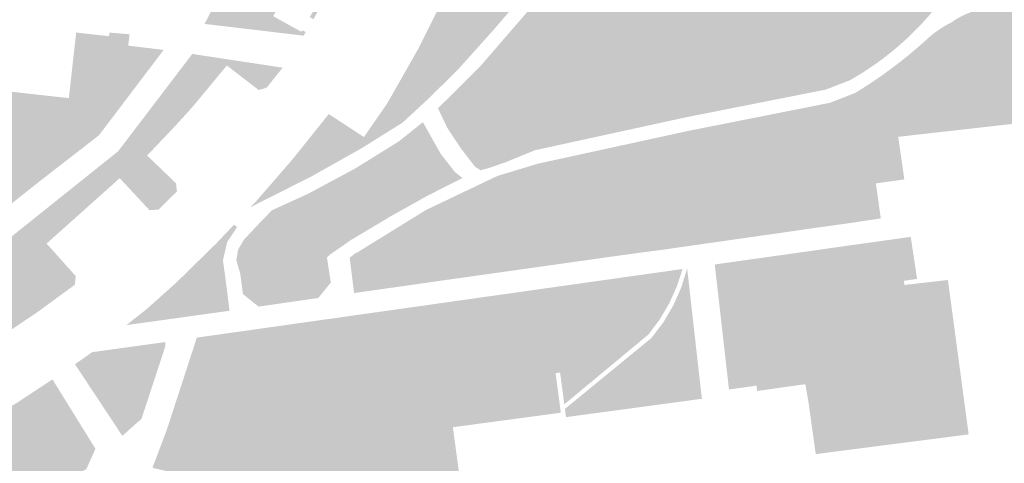
# Model space of a CAD drawing. Units: inches. Extents: x -608662 to -589847, y -1170375 to -1149849.
# Drawn here: x -600965 to -600857, y -1163228 to -1163180 of the extents above; entities that cross this region are included whole.
import ezdxf

# ---------------------------------------------------------------- set-up
doc = ezdxf.new("R2010")
doc.units = ezdxf.units.IN
doc.header["$MEASUREMENT"] = 0

msp = doc.modelspace()

# ---------------------------------------------------------------- hatches: boundary and pattern name
h = msp.add_hatch(color=256)
h.paths.add_polyline_path([(-600918.616, -1163188.781), (-600914.85, -1163186.473), (-600913.868, -1163185.872), (-600904.477, -1163176.067), (-600903.149, -1163174.582), (-600897.54, -1163163.26), (-600895.52, -1163140.33), (-600895.524, -1163137.692), (-600895.56, -1163116.19), (-600896.38, -1163100.51), (-600897.7, -1163094.28), (-600900.27, -1163085.491), (-600900.78, -1163083.76), (-600894.63, -1163082.01), (-600893.15, -1163081.59), (-600893.51, -1163080.5), (-600894.96, -1163080.93), (-600901.09, -1163082.76), (-600905.48, -1163069.16), (-600911.18, -1163051.53), (-600912.74, -1163046.58), (-600904.97, -1163047.89), (-600905.34, -1163048.18), (-600903.29, -1163055.57), (-600898.777, -1163068.442), (-600897.01, -1163073.48), (-600896.85, -1163073.74), (-600896.45, -1163074.4), (-600892.19, -1163073.82), (-600890.68, -1163080.8), (-600890.73, -1163080.81), (-600889.55, -1163085.84), (-600887.448, -1163094.555), (-600886.605, -1163095.982), (-600885.439, -1163097.473), (-600882.846, -1163099.678), (-600880.772, -1163101.493), (-600879.411, -1163103.179), (-600878.024, -1163109.33), (-600883.024, -1163110.132), (-600884.552, -1163103.582), (-600887.968, -1163104.353), (-600887.197, -1163109.039), (-600886.784, -1163109.38), (-600882.634, -1163146.471), (-600884.011, -1163164.333), (-600885.797, -1163170.359), (-600888.806, -1163175.862), (-600895.288, -1163183.676), (-600904.003, -1163191.013), (-600904.98, -1163191.625), (-600908.605, -1163193.895), (-600911.874, -1163195.232), (-600913.668, -1163195.844), (-600913.685, -1163195.849), (-600914.515, -1163196.077), (-600915.133, -1163195.682), (-600916.642, -1163193.728), (-600918.15, -1163191.453), (-600918.256, -1163191.23), (-600918.915, -1163189.849), (-600919.164, -1163189.326), (-600918.616, -1163188.781)], flags=0)
h.paths.add_polyline_path([(-600889.639, -1163104.086), (-600889.407, -1163103.985), (-600889.187, -1163103.858), (-600888.98, -1163103.706), (-600888.788, -1163103.531), (-600888.612, -1163103.333), (-600888.454, -1163103.114), (-600888.315, -1163102.876), (-600888.196, -1163102.62), (-600888.098, -1163102.349), (-600888.021, -1163102.065), (-600887.966, -1163101.769), (-600887.935, -1163101.464), (-600887.925, -1163101.153), (-600887.939, -1163100.837), (-600887.976, -1163100.52), (-600888.035, -1163100.202), (-600888.116, -1163099.888), (-600888.219, -1163099.579), (-600888.342, -1163099.278), (-600888.485, -1163098.986), (-600888.647, -1163098.707), (-600888.826, -1163098.442), (-600889.021, -1163098.194), (-600889.231, -1163097.963), (-600889.453, -1163097.753), (-600889.687, -1163097.564), (-600889.931, -1163097.398), (-600890.182, -1163097.256), (-600890.438, -1163097.14), (-600890.699, -1163097.05), (-600890.961, -1163096.987), (-600891.223, -1163096.951), (-600891.483, -1163096.943), (-600891.739, -1163096.962), (-600891.989, -1163097.009), (-600892.23, -1163097.083), (-600892.462, -1163097.184), (-600892.682, -1163097.311), (-600892.889, -1163097.463), (-600893.081, -1163097.638), (-600893.257, -1163097.836), (-600893.415, -1163098.055), (-600893.554, -1163098.293), (-600893.673, -1163098.549), (-600893.771, -1163098.82), (-600893.848, -1163099.104), (-600893.903, -1163099.4), (-600893.934, -1163099.705), (-600893.944, -1163100.016), (-600893.93, -1163100.332), (-600893.893, -1163100.649), (-600893.834, -1163100.967), (-600893.753, -1163101.281), (-600893.65, -1163101.59), (-600893.527, -1163101.891), (-600893.384, -1163102.183), (-600893.222, -1163102.462), (-600893.043, -1163102.727), (-600892.848, -1163102.975), (-600892.638, -1163103.206), (-600892.416, -1163103.416), (-600892.182, -1163103.605), (-600891.938, -1163103.771), (-600891.687, -1163103.913), (-600891.431, -1163104.029), (-600891.17, -1163104.119), (-600890.908, -1163104.182), (-600890.646, -1163104.218), (-600890.386, -1163104.226), (-600890.13, -1163104.207), (-600889.88, -1163104.16), (-600889.639, -1163104.086)], flags=0)
for points in [[(-600901.299, -1163086.024), (-600900.403, -1163089.421), (-600899.558, -1163092.627), (-600899.185, -1163094.039), (-600898.26, -1163097.85), (-600897.43, -1163103.39), (-600897.104, -1163108.759), (-600897.06, -1163110.639), (-600896.906, -1163117.191), (-600896.857, -1163129.309), (-600896.867, -1163129.584), (-600898.017, -1163129.693), (-600898.017, -1163132.229), (-600896.967, -1163132.397), (-600897.203, -1163139.002), (-600898.365, -1163147.831), (-600899.255, -1163152.059), (-600900.492, -1163156.783), (-600901.836, -1163161.082), (-600902.371, -1163162.792), (-600903.904, -1163167.292), (-600905.586, -1163171.026), (-600909.122, -1163176.145), (-600913.079, -1163180.745), (-600916.912, -1163185.023), (-600920.102, -1163188.188), (-600923.02, -1163190.884), (-600925.702, -1163192.563), (-600927.448, -1163193.656), (-600930.675, -1163195.47), (-600932.894, -1163196.717), (-600937.869, -1163199.231), (-600939.486, -1163200.047), (-600939.587, -1163200.098), (-600938.9, -1163199.37), (-600934.94, -1163194.8), (-600931.06, -1163189.95), (-600930.94, -1163190.03), (-600927.23, -1163192.46), (-600924.7, -1163188.8), (-600921.35, -1163182.91), (-600918.31, -1163176.86), (-600915.62, -1163170.8), (-600913.06, -1163164.15), (-600912.28, -1163161.91), (-600910.88, -1163157.61), (-600908.81, -1163150.66), (-600906.95, -1163143.7), (-600906.35, -1163141.29), (-600906.12, -1163140.44), (-600905.58, -1163137.79), (-600905.42, -1163136.95), (-600905.02, -1163132.62), (-600904.63, -1163126.96), (-600904.44, -1163121.21), (-600904.46, -1163116.95), (-600904.89, -1163106.94), (-600905.31, -1163102.23), (-600905.93, -1163096.98), (-600907.89, -1163087.66), (-600907.54, -1163087.37), (-600901.79, -1163084.34), (-600901.3, -1163086.02), (-600901.299, -1163086.024)], [(-600908.605, -1163193.895), (-600904.98, -1163191.625), (-600904.003, -1163191.013), (-600895.288, -1163183.676), (-600888.806, -1163175.862), (-600885.797, -1163170.359), (-600884.011, -1163164.333), (-600882.634, -1163146.471), (-600886.784, -1163109.38), (-600885.323, -1163110.583), (-600883.009, -1163110.197), (-600883.024, -1163110.132), (-600878.024, -1163109.33), (-600877.467, -1163111.803), (-600875.069, -1163120.815), (-600870.986, -1163137.673), (-600870.438, -1163140.654), (-600869.17, -1163142.02), (-600870.008, -1163137.465), (-600874.1, -1163120.569), (-600876.496, -1163111.564), (-600878.487, -1163102.732), (-600880.048, -1163100.797), (-600882.193, -1163098.921), (-600884.714, -1163096.777), (-600885.777, -1163095.417), (-600886.509, -1163094.179), (-600888.34, -1163085.57), (-600884.985, -1163089.887), (-600884.934, -1163089.961), (-600878.439, -1163099.418), (-600876.041, -1163103.438), (-600874.841, -1163107.294), (-600873.647, -1163111.131), (-600872.671, -1163114.266), (-600872.145, -1163116.783), (-600868.598, -1163133.734), (-600869.042, -1163134.821), (-600868.588, -1163136.377), (-600868.199, -1163137.738), (-600867.681, -1163138.257), (-600865.607, -1163148.631), (-600862.846, -1163157.468), (-600862.411, -1163159.301), (-600861.573, -1163160.358), (-600860.33, -1163161.476), (-600858.933, -1163161.818), (-600857.732, -1163161.571), (-600857.738, -1163161.661), (-600857.746, -1163161.786), (-600857.755, -1163161.912), (-600857.775, -1163162.162), (-600857.786, -1163162.287), (-600857.798, -1163162.413), (-600857.81, -1163162.538), (-600857.836, -1163162.788), (-600857.85, -1163162.912), (-600857.88, -1163163.162), (-600857.896, -1163163.287), (-600857.913, -1163163.411), (-600857.93, -1163163.536), (-600857.948, -1163163.66), (-600857.986, -1163163.908), (-600858.026, -1163164.156), (-600858.047, -1163164.28), (-600858.091, -1163164.528), (-600858.114, -1163164.651), (-600858.138, -1163164.775), (-600858.162, -1163164.898), (-600858.187, -1163165.021), (-600858.265, -1163165.39), (-600858.293, -1163165.512), (-600858.321, -1163165.635), (-600858.349, -1163165.757), (-600858.379, -1163165.879), (-600858.408, -1163166.002), (-600858.439, -1163166.123), (-600858.47, -1163166.245), (-600858.502, -1163166.367), (-600858.534, -1163166.488), (-600858.567, -1163166.609), (-600858.601, -1163166.731), (-600858.635, -1163166.851), (-600858.705, -1163167.093), (-600858.741, -1163167.213), (-600858.815, -1163167.453), (-600858.891, -1163167.693), (-600858.93, -1163167.812), (-600859.01, -1163168.05), (-600859.051, -1163168.169), (-600859.093, -1163168.288), (-600859.177, -1163168.524), (-600859.309, -1163168.878), (-600859.354, -1163168.995), (-600859.446, -1163169.229), (-600859.493, -1163169.345), (-600859.541, -1163169.462), (-600859.589, -1163169.578), (-600859.637, -1163169.693), (-600859.687, -1163169.809), (-600859.787, -1163170.039), (-600859.838, -1163170.154), (-600859.89, -1163170.269), (-600859.942, -1163170.383), (-600860.048, -1163170.611), (-600860.102, -1163170.724), (-600860.156, -1163170.838), (-600860.211, -1163170.951), (-600860.267, -1163171.063), (-600860.323, -1163171.176), (-600860.38, -1163171.288), (-600860.438, -1163171.399), (-600860.495, -1163171.511), (-600860.613, -1163171.733), (-600860.673, -1163171.844), (-600860.733, -1163171.954), (-600860.855, -1163172.174), (-600860.979, -1163172.392), (-600861.042, -1163172.501), (-600861.17, -1163172.717), (-600861.235, -1163172.825), (-600861.365, -1163173.039), (-600861.499, -1163173.253), (-600861.566, -1163173.359), (-600861.634, -1163173.464), (-600861.702, -1163173.57), (-600861.771, -1163173.675), (-600861.776, -1163173.682), (-600861.847, -1163173.808), (-600861.918, -1163173.935), (-600861.991, -1163174.061), (-600862.063, -1163174.186), (-600862.136, -1163174.311), (-600862.284, -1163174.561), (-600862.359, -1163174.685), (-600862.435, -1163174.809), (-600862.51, -1163174.932), (-600862.587, -1163175.056), (-600862.664, -1163175.179), (-600862.741, -1163175.301), (-600862.82, -1163175.423), (-600862.898, -1163175.545), (-600862.977, -1163175.667), (-600863.137, -1163175.909), (-600863.299, -1163176.149), (-600863.381, -1163176.269), (-600863.463, -1163176.388), (-600863.546, -1163176.507), (-600863.63, -1163176.626), (-600863.798, -1163176.862), (-600863.883, -1163176.98), (-600864.055, -1163177.214), (-600864.141, -1163177.33), (-600864.228, -1163177.446), (-600864.316, -1163177.562), (-600864.492, -1163177.792), (-600864.581, -1163177.906), (-600864.761, -1163178.134), (-600864.851, -1163178.247), (-600864.943, -1163178.36), (-600865.034, -1163178.472), (-600865.126, -1163178.585), (-600865.405, -1163178.918), (-600865.499, -1163179.029), (-600865.594, -1163179.139), (-600865.784, -1163179.357), (-600865.88, -1163179.466), (-600866.171, -1163179.79), (-600866.269, -1163179.897), (-600866.367, -1163180.003), (-600866.466, -1163180.11), (-600866.565, -1163180.215), (-600866.665, -1163180.321), (-600866.765, -1163180.425), (-600866.866, -1163180.53), (-600866.967, -1163180.634), (-600867.273, -1163180.943), (-600867.479, -1163181.147), (-600867.583, -1163181.248), (-600867.688, -1163181.349), (-600867.792, -1163181.449), (-600867.897, -1163181.549), (-600868.109, -1163181.747), (-600868.216, -1163181.846), (-600868.322, -1163181.944), (-600868.646, -1163182.235), (-600868.754, -1163182.331), (-600868.863, -1163182.427), (-600868.973, -1163182.522), (-600869.193, -1163182.71), (-600869.304, -1163182.804), (-600869.415, -1163182.897), (-600869.527, -1163182.99), (-600869.751, -1163183.174), (-600869.977, -1163183.356), (-600870.09, -1163183.446), (-600870.204, -1163183.536), (-600870.319, -1163183.625), (-600870.433, -1163183.714), (-600870.549, -1163183.802), (-600870.664, -1163183.889), (-600870.78, -1163183.977), (-600870.896, -1163184.063), (-600871.13, -1163184.235), (-600871.247, -1163184.32), (-600871.365, -1163184.405), (-600871.483, -1163184.489), (-600871.84, -1163184.738), (-600871.96, -1163184.82), (-600872.2, -1163184.982), (-600872.563, -1163185.222), (-600872.685, -1163185.3), (-600872.807, -1163185.379), (-600872.93, -1163185.456), (-600873.052, -1163185.533), (-600873.176, -1163185.61), (-600873.299, -1163185.686), (-600873.423, -1163185.762), (-600873.547, -1163185.836), (-600873.672, -1163185.911), (-600873.796, -1163185.985), (-600873.921, -1163186.058), (-600874.047, -1163186.131), (-600874.271, -1163186.259), (-600874.293, -1163186.267), (-600876.895, -1163187.282), (-600892.267, -1163190.33), (-600908.605, -1163193.895)], [(-600918.616, -1163188.781), (-600916.52, -1163186.697), (-600914.54, -1163184.727), (-600909.174, -1163178.52), (-600905.267, -1163173.401), (-600903.387, -1163169.964), (-600901.187, -1163164.336), (-600901.038, -1163163.955), (-600899.727, -1163159.157), (-600898.219, -1163154.112), (-600897.186, -1163148.946), (-600896.686, -1163146.446), (-600896.018, -1163142.02), (-600895.532, -1163137.757), (-600895.524, -1163137.692), (-600895.52, -1163140.33), (-600897.54, -1163163.26), (-600903.149, -1163174.582), (-600904.477, -1163176.067), (-600913.868, -1163185.872), (-600914.85, -1163186.473), (-600918.616, -1163188.781)], [(-600877.38, -1163198.34), (-600878.61, -1163198.52), (-600895.08, -1163200.84), (-600895.341, -1163198.864), (-600895.341, -1163197.622), (-600894.977, -1163196.804), (-600894.16, -1163196.198), (-600893.04, -1163195.805), (-600889.951, -1163195.411), (-600886.197, -1163194.684), (-600884.593, -1163194.351), (-600885.259, -1163193.775), (-600887.772, -1163193.411), (-600890.799, -1163193.442), (-600894.008, -1163193.866), (-600897.006, -1163195.138), (-600898.035, -1163196.168), (-600898.308, -1163198.046), (-600897.78, -1163201.22), (-600919.87, -1163204.34), (-600919.424, -1163203.798), (-600918.335, -1163202.677), (-600917.09, -1163201.774), (-600914.133, -1163200.746), (-600913.043, -1163200.31), (-600913.386, -1163199.999), (-600913.977, -1163199.656), (-600914.88, -1163199.563), (-600916.747, -1163199.905), (-600919.238, -1163200.715), (-600921.479, -1163202.116), (-600922.226, -1163203.082), (-600922.61, -1163204.73), (-600928.785, -1163205.605), (-600928.116, -1163205.079), (-600928.008, -1163205.059), (-600920.498, -1163200.417), (-600912.68, -1163196.69), (-600908.285, -1163195.361), (-600891.961, -1163191.799), (-600876.473, -1163188.728), (-600873.726, -1163187.657), (-600873.573, -1163187.564), (-600873.462, -1163187.496), (-600873.42, -1163187.47), (-600873.268, -1163187.376), (-600872.964, -1163187.186), (-600872.812, -1163187.09), (-600872.51, -1163186.896), (-600872.36, -1163186.799), (-600872.21, -1163186.701), (-600872.06, -1163186.602), (-600871.911, -1163186.503), (-600871.613, -1163186.303), (-600871.317, -1163186.101), (-600871.17, -1163185.999), (-600871.022, -1163185.897), (-600870.876, -1163185.794), (-600870.729, -1163185.691), (-600870.437, -1163185.483), (-600870.292, -1163185.378), (-600870.147, -1163185.272), (-600870.003, -1163185.166), (-600869.858, -1163185.06), (-600869.715, -1163184.953), (-600869.571, -1163184.845), (-600869.285, -1163184.629), (-600869.143, -1163184.52), (-600869.001, -1163184.41), (-600868.719, -1163184.19), (-600868.578, -1163184.079), (-600868.158, -1163183.743), (-600868.019, -1163183.63), (-600867.88, -1163183.516), (-600867.604, -1163183.288), (-600867.467, -1163183.173), (-600867.193, -1163182.941), (-600867.057, -1163182.825), (-600866.921, -1163182.708), (-600866.785, -1163182.59), (-600866.651, -1163182.472), (-600866.516, -1163182.354), (-600866.248, -1163182.116), (-600866.115, -1163181.996), (-600865.982, -1163181.875), (-600865.85, -1163181.755), (-600865.718, -1163181.633), (-600865.649, -1163181.57), (-600865.581, -1163181.513), (-600865.512, -1163181.456), (-600865.374, -1163181.344), (-600865.234, -1163181.234), (-600865.164, -1163181.18), (-600865.093, -1163181.126), (-600865.021, -1163181.073), (-600864.95, -1163181.02), (-600864.878, -1163180.968), (-600864.805, -1163180.916), (-600864.659, -1163180.814), (-600864.586, -1163180.764), (-600864.512, -1163180.714), (-600864.438, -1163180.665), (-600864.213, -1163180.521), (-600864.137, -1163180.475), (-600864.061, -1163180.428), (-600863.985, -1163180.382), (-600863.831, -1163180.292), (-600863.754, -1163180.248), (-600863.676, -1163180.205), (-600863.599, -1163180.162), (-600863.52, -1163180.119), (-600863.442, -1163180.077), (-600863.284, -1163179.995), (-600863.206, -1163179.955), (-600863.152, -1163179.918), (-600863.092, -1163179.875), (-600863.03, -1163179.833), (-600862.969, -1163179.792), (-600862.845, -1163179.71), (-600862.782, -1163179.67), (-600862.656, -1163179.592), (-600862.528, -1163179.516), (-600862.4, -1163179.442), (-600862.335, -1163179.406), (-600862.27, -1163179.371), (-600862.138, -1163179.301), (-600862.072, -1163179.268), (-600862.006, -1163179.234), (-600861.805, -1163179.138), (-600861.738, -1163179.107), (-600861.602, -1163179.047), (-600861.534, -1163179.018), (-600861.465, -1163178.989), (-600861.396, -1163178.961), (-600861.258, -1163178.907), (-600861.189, -1163178.881), (-600861.119, -1163178.855), (-600861.049, -1163178.83), (-600860.909, -1163178.782), (-600860.767, -1163178.736), (-600860.697, -1163178.714), (-600860.625, -1163178.693), (-600860.554, -1163178.672), (-600860.483, -1163178.652), (-600860.339, -1163178.614), (-600860.195, -1163178.578), (-600860.051, -1163178.544), (-600859.905, -1163178.514), (-600859.833, -1163178.499), (-600859.76, -1163178.485), (-600859.614, -1163178.459), (-600859.54, -1163178.447), (-600859.467, -1163178.436), (-600859.393, -1163178.425), (-600859.32, -1163178.415), (-600859.246, -1163178.406), (-600859.173, -1163178.397), (-600859.099, -1163178.388), (-600858.951, -1163178.374), (-600858.803, -1163178.362), (-600858.729, -1163178.357), (-600858.581, -1163178.349), (-600858.507, -1163178.346), (-600858.432, -1163178.343), (-600858.427, -1163178.343), (-600858.358, -1163178.342), (-600858.284, -1163178.34), (-600858.136, -1163178.34), (-600858.061, -1163178.341), (-600857.987, -1163178.342), (-600857.913, -1163178.344), (-600857.765, -1163178.35), (-600857.691, -1163178.354), (-600857.616, -1163178.359), (-600857.542, -1163178.364), (-600857.394, -1163178.376), (-600857.321, -1163178.383), (-600857.173, -1163178.399), (-600857.099, -1163178.409), (-600857.026, -1163178.418), (-600856.952, -1163178.429), (-600856.879, -1163178.439), (-600856.805, -1163178.451), (-600856.732, -1163178.463), (-600856.659, -1163178.476), (-600856.44, -1163178.518), (-600856.368, -1163178.534), (-600856.295, -1163178.55), (-600856.223, -1163178.566), (-600856.151, -1163178.584), (-600856.079, -1163178.601), (-600855.935, -1163178.639), (-600855.864, -1163178.659), (-600855.792, -1163178.679), (-600855.65, -1163178.721), (-600855.579, -1163178.744), (-600855.508, -1163178.766), (-600855.298, -1163178.838), (-600855.228, -1163178.864), (-600855.158, -1163178.889), (-600854.951, -1163178.97), (-600854.882, -1163178.998), (-600854.814, -1163179.027), (-600854.61, -1163179.117), (-600854.543, -1163179.148), (-600854.475, -1163179.18), (-600854.409, -1163179.212), (-600854.342, -1163179.245), (-600854.276, -1163179.278), (-600854.21, -1163179.312), (-600854.144, -1163179.347), (-600854.079, -1163179.382), (-600853.949, -1163179.454), (-600853.884, -1163179.491), (-600853.82, -1163179.528), (-600853.756, -1163179.566), (-600853.567, -1163179.683), (-600853.504, -1163179.723), (-600853.442, -1163179.764), (-600853.381, -1163179.805), (-600853.319, -1163179.847), (-600853.258, -1163179.889), (-600853.197, -1163179.932), (-600853.137, -1163179.975), (-600853.077, -1163180.019), (-600853.018, -1163180.063), (-600852.958, -1163180.108), (-600852.9, -1163180.153), (-600852.841, -1163180.199), (-600852.783, -1163180.245), (-600852.726, -1163180.292), (-600852.668, -1163180.339), (-600852.612, -1163180.387), (-600852.555, -1163180.435), (-600852.499, -1163180.484), (-600852.444, -1163180.533), (-600852.334, -1163180.633), (-600852.226, -1163180.735), (-600852.173, -1163180.787), (-600852.144, -1163180.814), (-600852.27, -1163190.541), (-600857.23, -1163191.1), (-600869.02, -1163192.43), (-600868.36, -1163197.07), (-600871.46, -1163197.51), (-600873.21, -1163197.75), (-600874.18, -1163197.89), (-600877.38, -1163198.34)], [(-600964.378, -1163187.661), (-600964.696, -1163188.082), (-600964.417, -1163188.817), (-600961.446, -1163189.341), (-600959, -1163189.446), (-600958.86, -1163188.817), (-600959.372, -1163188.15), (-600958.97, -1163184.558), (-600957.742, -1163184.936), (-600956.379, -1163184.516), (-600955.4, -1163183.712), (-600954.841, -1163182.733), (-600955, -1163181.47), (-600954.96, -1163181.07), (-600952.76, -1163181.26), (-600952.91, -1163182.5), (-600950.89, -1163182.74), (-600949.68, -1163182.89), (-600949.052, -1163182.97), (-600956.099, -1163192.266), (-600962.634, -1163197.336), (-600973.51, -1163205.97), (-600975.97, -1163181.43), (-600970.9, -1163182), (-600969.91, -1163182.11), (-600970.41, -1163186.55), (-600970.43, -1163186.69), (-600970.46, -1163186.98), (-600964.378, -1163187.661)], [(-600955, -1163181.47), (-600954.841, -1163182.733), (-600955.4, -1163183.712), (-600956.379, -1163184.516), (-600957.742, -1163184.936), (-600958.97, -1163184.558), (-600958.58, -1163181.07), (-600955, -1163181.47)], [(-600944.77, -1163183.58), (-600953.33, -1163194.51), (-600963.39, -1163204.04), (-600958.63, -1163207.6), (-600958.71, -1163208.4), (-600958.73, -1163208.55), (-600962.73, -1163211.48), (-600966.84, -1163214.25), (-600970.98, -1163216.82), (-600975.59, -1163212.16), (-600975.47, -1163211.18), (-600954.02, -1163194.02), (-600945.93, -1163183.4), (-600944.77, -1163183.58)], [(-600958.63, -1163207.6), (-600963.39, -1163204.04), (-600953.33, -1163194.51), (-600944.77, -1163183.58), (-600942.16, -1163184.66), (-600942.62, -1163185.21), (-600945.77, -1163189.01), (-600946.37, -1163189.69), (-600947.78, -1163191.24), (-600950.85, -1163194.47), (-600953.84, -1163196.93), (-600954.52, -1163197.55), (-600961.8, -1163204.06), (-600958.63, -1163207.6)], [(-600942.16, -1163184.66), (-600944.77, -1163183.58), (-600936.08, -1163184.9), (-600936.68, -1163185.63), (-600937.65, -1163186.86), (-600937.75, -1163187), (-600938, -1163187.14), (-600938.7, -1163187.33), (-600942.16, -1163184.66)], [(-600959.372, -1163188.15), (-600958.86, -1163188.817), (-600959, -1163189.446), (-600961.446, -1163189.341), (-600964.417, -1163188.817), (-600964.696, -1163188.082), (-600964.378, -1163187.661), (-600959.38, -1163188.22), (-600959.372, -1163188.15)], [(-600920.809, -1163190.834), (-600918.843, -1163194.322), (-600917.31, -1163196.275), (-600916.494, -1163196.918), (-600920.401, -1163198.897), (-600921.848, -1163199.71), (-600924.407, -1163201.147), (-600928.635, -1163203.669), (-600931.007, -1163205.313), (-600931.258, -1163205.59), (-600931.2, -1163205.947), (-600932.7, -1163206.16), (-600940.705, -1163207.323), (-600941.062, -1163206.124), (-600941.132, -1163205.89), (-600940.943, -1163204.727), (-600940.298, -1163203.634), (-600938.866, -1163202.104), (-600937.256, -1163200.434), (-600937.113, -1163200.369), (-600934.677, -1163199.262), (-600936.176, -1163200.563), (-600936.561, -1163201.122), (-600936.806, -1163201.542), (-600936.98, -1163202.136), (-600936.211, -1163202.521), (-600935.093, -1163201.996), (-600927.649, -1163197.521), (-600919.751, -1163194.024), (-600921.366, -1163191.279), (-600920.809, -1163190.834)], [(-600921.366, -1163191.279), (-600919.751, -1163194.024), (-600927.649, -1163197.521), (-600935.093, -1163201.996), (-600936.211, -1163202.521), (-600936.98, -1163202.136), (-600936.806, -1163201.542), (-600936.561, -1163201.122), (-600936.176, -1163200.563), (-600934.677, -1163199.262), (-600933.321, -1163198.645), (-600928.153, -1163195.863), (-600923.44, -1163192.936), (-600921.366, -1163191.279)], [(-600897.78, -1163201.22), (-600898.308, -1163198.046), (-600898.035, -1163196.168), (-600897.006, -1163195.138), (-600894.008, -1163193.866), (-600890.799, -1163193.442), (-600887.772, -1163193.411), (-600885.259, -1163193.775), (-600884.593, -1163194.351), (-600886.197, -1163194.684), (-600889.951, -1163195.411), (-600893.04, -1163195.805), (-600894.16, -1163196.198), (-600894.977, -1163196.804), (-600895.341, -1163197.622), (-600895.341, -1163198.864), (-600895.08, -1163200.84), (-600897.78, -1163201.22)], [(-600953.84, -1163196.93), (-600950.85, -1163194.47), (-600947.7, -1163197.5), (-600947.62, -1163198.25), (-600947.61, -1163198.39), (-600949.62, -1163200.36), (-600949.78, -1163200.37), (-600950.59, -1163200.43), (-600953.84, -1163196.93)], [(-600873.638, -1163201.73), (-600873.84, -1163201.76), (-600876.171, -1163202.093), (-600876.837, -1163202.183), (-600877.38, -1163198.34), (-600874.18, -1163197.89), (-600873.638, -1163201.73)], [(-600873.638, -1163201.73), (-600874.18, -1163197.89), (-600873.21, -1163197.75), (-600871.46, -1163197.51), (-600870.922, -1163201.322), (-600871.04, -1163201.34), (-600873.638, -1163201.73)], [(-600895.08, -1163200.84), (-600878.61, -1163198.52), (-600878.068, -1163202.356), (-600885.672, -1163203.446), (-600894.533, -1163204.712), (-600895.08, -1163200.84)], [(-600878.61, -1163198.52), (-600877.38, -1163198.34), (-600876.837, -1163202.183), (-600877.47, -1163202.27), (-600878.068, -1163202.356), (-600878.61, -1163198.52)], [(-600919.87, -1163204.34), (-600922.61, -1163204.73), (-600922.226, -1163203.082), (-600921.479, -1163202.116), (-600919.238, -1163200.715), (-600916.747, -1163199.905), (-600914.88, -1163199.563), (-600913.977, -1163199.656), (-600913.386, -1163199.999), (-600913.043, -1163200.31), (-600914.133, -1163200.746), (-600917.09, -1163201.774), (-600918.335, -1163202.677), (-600919.424, -1163203.798), (-600919.87, -1163204.34)], [(-600897.236, -1163205.069), (-600897.78, -1163201.22), (-600895.08, -1163200.84), (-600894.533, -1163204.712), (-600894.66, -1163204.73), (-600897.236, -1163205.069)], [(-600942.357, -1163207.563), (-600947.7, -1163208.34), (-600943.27, -1163204), (-600941.382, -1163202), (-600941.326, -1163202.046), (-600941.053, -1163202.273), (-600942.136, -1163203.912), (-600942.593, -1163205.89), (-600942.492, -1163206.602), (-600942.357, -1163207.563)], [(-600897.236, -1163205.069), (-600897.408, -1163205.092), (-600900, -1163205.449), (-600907.801, -1163206.551), (-600919.328, -1163208.174), (-600919.87, -1163204.34), (-600897.78, -1163201.22), (-600897.236, -1163205.069)], [(-600919.328, -1163208.174), (-600919.44, -1163208.19), (-600921.367, -1163208.466), (-600921.619, -1163208.502), (-600921.864, -1163208.539), (-600922.068, -1163208.568), (-600922.61, -1163204.73), (-600919.87, -1163204.34), (-600919.328, -1163208.174)], [(-600867.425, -1163204.888), (-600869.653, -1163207.544), (-600870.591, -1163210.718), (-600871.045, -1163212.93), (-600870.621, -1163214.838), (-600869.652, -1163216.111), (-600869.016, -1163218.746), (-600870.006, -1163225.967), (-600871.296, -1163226.133), (-600878.01, -1163227), (-600878.78, -1163221.5), (-600879.14, -1163219.38), (-600876.797, -1163218.333), (-600875.919, -1163217.848), (-600875.616, -1163217.303), (-600875.556, -1163216.728), (-600875.616, -1163215.788), (-600876.191, -1163212.305), (-600877.73, -1163204.75), (-600876.5, -1163204.57), (-600873.3, -1163204.12), (-600870.58, -1163203.74), (-600867.66, -1163203.33), (-600867.425, -1163204.888)], [(-600922.068, -1163208.568), (-600922.22, -1163208.59), (-600928.3, -1163209.45), (-600928.785, -1163205.605), (-600922.61, -1163204.73), (-600922.068, -1163208.568)], [(-600861.723, -1163222.072), (-600863.719, -1163222.656), (-600864.748, -1163223.989), (-600864.983, -1163225.319), (-600870.006, -1163225.967), (-600869.016, -1163218.746), (-600869.652, -1163216.111), (-600870.621, -1163214.838), (-600871.045, -1163212.93), (-600870.591, -1163210.718), (-600869.653, -1163207.544), (-600867.425, -1163204.888), (-600866.97, -1163207.91), (-600868.4, -1163208.12), (-600868.35, -1163208.57), (-600863.61, -1163208.03), (-600861.723, -1163222.072)], [(-600931.2, -1163205.947), (-600930.84, -1163208.31), (-600932.2, -1163209.99), (-600938.7, -1163210.93), (-600940.41, -1163209.57), (-600940.705, -1163207.323), (-600932.7, -1163206.16), (-600931.2, -1163205.947)], [(-600947.7, -1163208.34), (-600942.357, -1163207.563), (-600941.87, -1163211.38), (-600952.57, -1163212.87), (-600953.108, -1163212.945), (-600950.89, -1163211.19), (-600947.7, -1163208.34)], [(-600906.68, -1163218.53), (-600906.966, -1163215.943), (-600906.966, -1163214.587), (-600905.929, -1163212.309), (-600903.249, -1163208.965), (-600903, -1163208.312), (-600896.9, -1163207.45), (-600896.995, -1163209.974), (-600897.802, -1163212.079), (-600899.618, -1163214.213), (-600901.779, -1163216.144), (-600904.2, -1163217.875), (-600905.806, -1163218.516), (-600905.86, -1163218.11), (-600906.35, -1163218.18), (-600906.303, -1163218.538), (-600906.68, -1163218.53)], [(-600894.2, -1163207.07), (-600893.842, -1163210.292), (-600893.98, -1163210.6), (-600895.01, -1163212.34), (-600896.23, -1163213.96), (-600905.4, -1163221.58), (-600905.57, -1163220.28), (-600905.806, -1163218.516), (-600904.2, -1163217.875), (-600901.779, -1163216.144), (-600899.618, -1163214.213), (-600897.802, -1163212.079), (-600896.995, -1163209.974), (-600896.9, -1163207.45), (-600894.2, -1163207.07)], [(-600901.18, -1163222.426), (-600898.033, -1163219.605), (-600894.546, -1163215.712), (-600893.48, -1163213.549), (-600893.745, -1163211.164), (-600893.52, -1163210.78), (-600892.65, -1163208.82), (-600892.02, -1163206.76), (-600890.48, -1163220.39), (-600890.4, -1163220.97), (-600901.18, -1163222.426)], [(-600893.842, -1163210.292), (-600894.2, -1163207.07), (-600892.52, -1163206.83), (-600893.15, -1163208.75), (-600893.842, -1163210.292)], [(-600903, -1163208.312), (-600903.249, -1163208.965), (-600905.929, -1163212.309), (-600906.966, -1163214.587), (-600906.966, -1163215.943), (-600906.68, -1163218.53), (-600910.425, -1163218.445), (-600910.223, -1163216.462), (-600910.741, -1163214.876), (-600911.375, -1163213.867), (-600913.393, -1163212.713), (-600915.583, -1163211.156), (-600917.112, -1163210.305), (-600903, -1163208.312)], [(-600883.778, -1163210.322), (-600883.619, -1163210.263), (-600883.46, -1163210.207), (-600883.3, -1163210.154), (-600883.14, -1163210.104), (-600882.98, -1163210.056), (-600882.821, -1163210.011), (-600882.663, -1163209.969), (-600882.507, -1163209.93), (-600882.352, -1163209.894), (-600882.2, -1163209.862), (-600882.049, -1163209.832), (-600881.902, -1163209.807), (-600881.758, -1163209.784), (-600881.617, -1163209.765), (-600881.48, -1163209.75), (-600881.346, -1163209.738), (-600881.218, -1163209.73), (-600881.093, -1163209.725), (-600880.974, -1163209.724), (-600880.86, -1163209.726), (-600880.751, -1163209.732), (-600880.647, -1163209.742), (-600880.55, -1163209.755), (-600880.459, -1163209.772), (-600880.373, -1163209.793), (-600880.295, -1163209.816), (-600880.223, -1163209.843), (-600880.157, -1163209.874), (-600880.099, -1163209.908), (-600880.048, -1163209.945), (-600880.004, -1163209.985), (-600879.967, -1163210.028), (-600879.937, -1163210.074), (-600879.915, -1163210.123), (-600879.9, -1163210.175), (-600879.893, -1163210.229), (-600879.893, -1163210.286), (-600879.901, -1163210.345), (-600879.916, -1163210.406), (-600879.939, -1163210.47), (-600879.969, -1163210.535), (-600880.007, -1163210.602), (-600880.052, -1163210.671), (-600880.103, -1163210.742), (-600880.162, -1163210.814), (-600880.228, -1163210.887), (-600880.301, -1163210.961), (-600880.38, -1163211.036), (-600880.466, -1163211.112), (-600880.557, -1163211.188), (-600880.655, -1163211.265), (-600880.759, -1163211.342), (-600880.868, -1163211.418), (-600880.983, -1163211.495), (-600881.103, -1163211.572), (-600881.228, -1163211.648), (-600881.357, -1163211.723), (-600881.49, -1163211.798), (-600881.628, -1163211.872), (-600881.769, -1163211.944), (-600881.914, -1163212.016), (-600882.061, -1163212.086), (-600882.212, -1163212.154), (-600882.364, -1163212.221), (-600882.519, -1163212.285), (-600882.676, -1163212.348), (-600882.834, -1163212.408), (-600882.993, -1163212.467), (-600883.152, -1163212.523), (-600883.312, -1163212.576), (-600883.472, -1163212.626), (-600883.632, -1163212.674), (-600883.791, -1163212.719), (-600883.949, -1163212.761), (-600884.105, -1163212.8), (-600884.26, -1163212.836), (-600884.412, -1163212.868), (-600884.563, -1163212.898), (-600884.71, -1163212.923), (-600884.854, -1163212.946), (-600884.995, -1163212.965), (-600885.132, -1163212.98), (-600885.266, -1163212.992), (-600885.394, -1163213), (-600885.519, -1163213.005), (-600885.638, -1163213.006), (-600885.752, -1163213.004), (-600885.861, -1163212.998), (-600885.965, -1163212.988), (-600886.062, -1163212.975), (-600886.153, -1163212.958), (-600886.239, -1163212.937), (-600886.317, -1163212.914), (-600886.389, -1163212.887), (-600886.455, -1163212.856), (-600886.513, -1163212.822), (-600886.564, -1163212.785), (-600886.608, -1163212.745), (-600886.645, -1163212.702), (-600886.675, -1163212.656), (-600886.697, -1163212.607), (-600886.712, -1163212.555), (-600886.719, -1163212.501), (-600886.719, -1163212.444), (-600886.711, -1163212.385), (-600886.696, -1163212.324), (-600886.673, -1163212.26), (-600886.643, -1163212.195), (-600886.605, -1163212.128), (-600886.56, -1163212.059), (-600886.509, -1163211.988), (-600886.45, -1163211.916), (-600886.384, -1163211.843), (-600886.311, -1163211.769), (-600886.232, -1163211.694), (-600886.146, -1163211.618), (-600886.055, -1163211.542), (-600885.957, -1163211.465), (-600885.853, -1163211.388), (-600885.744, -1163211.312), (-600885.629, -1163211.235), (-600885.509, -1163211.158), (-600885.384, -1163211.082), (-600885.255, -1163211.007), (-600885.122, -1163210.932), (-600884.984, -1163210.858), (-600884.843, -1163210.786), (-600884.698, -1163210.714), (-600884.551, -1163210.644), (-600884.4, -1163210.576), (-600884.248, -1163210.509), (-600884.093, -1163210.445), (-600883.936, -1163210.382), (-600883.778, -1163210.322)], [(-600915.403, -1163218.55), (-600915.605, -1163219.228), (-600916.139, -1163220.454), (-600916.584, -1163221.477), (-600916.635, -1163223.949), (-600917.319, -1163224.041), (-600917.485, -1163224.063), (-600917.488, -1163224.063), (-600917.54, -1163224.07), (-600918.582, -1163223.635), (-600919.063, -1163222.973), (-600920.085, -1163220.026), (-600920.626, -1163217.199), (-600920.926, -1163215.936), (-600921.828, -1163215.154), (-600922.73, -1163215.033), (-600923.391, -1163215.455), (-600924.413, -1163216.297), (-600925.495, -1163217.079), (-600927.419, -1163217.5), (-600929.763, -1163217.921), (-600930.184, -1163218.642), (-600930.244, -1163219.244), (-600930.244, -1163219.665), (-600929.703, -1163220.086), (-600928.26, -1163220.567), (-600927.298, -1163221.229), (-600926.757, -1163222.733), (-600926.096, -1163225.8), (-600925.684, -1163227.823), (-600925.495, -1163228.748), (-600925.074, -1163230.312), (-600924.533, -1163231.033), (-600923.631, -1163231.334), (-600924.768, -1163232.245), (-600926.03, -1163233.388), (-600926.632, -1163234.763), (-600928.14, -1163231.515), (-600929.222, -1163222.131), (-600938.689, -1163226.245), (-600934.947, -1163215.248), (-600934.109, -1163212.785), (-600934.082, -1163212.704), (-600921.73, -1163210.96), (-600918.99, -1163210.57), (-600918.391, -1163210.485), (-600918.292, -1163211.214), (-600917.398, -1163217.154), (-600915.929, -1163218.567), (-600915.403, -1163218.55)], [(-600918.391, -1163210.485), (-600917.606, -1163210.374), (-600917.112, -1163210.305), (-600915.583, -1163211.156), (-600913.393, -1163212.713), (-600911.375, -1163213.867), (-600910.741, -1163214.876), (-600910.223, -1163216.462), (-600910.425, -1163218.445), (-600911.462, -1163218.422), (-600915.403, -1163218.55), (-600915.929, -1163218.567), (-600917.398, -1163217.154), (-600918.292, -1163211.214), (-600918.391, -1163210.485)], [(-600893.745, -1163211.164), (-600893.48, -1163213.549), (-600894.546, -1163215.712), (-600898.033, -1163219.605), (-600901.18, -1163222.426), (-600905.21, -1163222.97), (-600905.29, -1163222.42), (-600905.33, -1163222.07), (-600895.91, -1163214.35), (-600894.61, -1163212.64), (-600893.745, -1163211.164)], [(-600956.83, -1163215.89), (-600948.85, -1163214.788), (-600948.88, -1163215.29), (-600951.461, -1163223.153), (-600953.548, -1163225.009), (-600958.71, -1163217.21), (-600956.83, -1163215.89)], [(-600937.122, -1163219.752), (-600937.233, -1163219.881), (-600937.347, -1163220.007), (-600937.466, -1163220.128), (-600937.588, -1163220.244), (-600937.713, -1163220.356), (-600937.841, -1163220.462), (-600937.972, -1163220.563), (-600938.105, -1163220.658), (-600938.24, -1163220.747), (-600938.377, -1163220.831), (-600938.515, -1163220.908), (-600938.655, -1163220.978), (-600938.795, -1163221.043), (-600938.937, -1163221.1), (-600939.078, -1163221.151), (-600939.22, -1163221.195), (-600939.361, -1163221.232), (-600939.501, -1163221.261), (-600939.641, -1163221.284), (-600939.78, -1163221.3), (-600939.917, -1163221.308), (-600940.052, -1163221.309), (-600940.185, -1163221.303), (-600940.316, -1163221.289), (-600940.444, -1163221.269), (-600940.569, -1163221.241), (-600940.691, -1163221.206), (-600940.81, -1163221.164), (-600940.925, -1163221.116), (-600941.036, -1163221.06), (-600941.143, -1163220.998), (-600941.245, -1163220.929), (-600941.343, -1163220.854), (-600941.436, -1163220.772), (-600941.524, -1163220.685), (-600941.607, -1163220.591), (-600941.684, -1163220.492), (-600941.756, -1163220.387), (-600941.822, -1163220.277), (-600941.882, -1163220.162), (-600941.936, -1163220.043), (-600941.985, -1163219.918), (-600942.027, -1163219.79), (-600942.062, -1163219.657), (-600942.092, -1163219.521), (-600942.114, -1163219.381), (-600942.131, -1163219.239), (-600942.141, -1163219.093), (-600942.144, -1163218.945), (-600942.141, -1163218.795), (-600942.131, -1163218.643), (-600942.115, -1163218.489), (-600942.093, -1163218.334), (-600942.064, -1163218.178), (-600942.028, -1163218.022), (-600941.986, -1163217.866), (-600941.938, -1163217.709), (-600941.884, -1163217.553), (-600941.824, -1163217.398), (-600941.759, -1163217.244), (-600941.687, -1163217.091), (-600941.61, -1163216.941), (-600941.527, -1163216.792), (-600941.439, -1163216.645), (-600941.347, -1163216.502), (-600941.249, -1163216.361), (-600941.147, -1163216.224), (-600941.04, -1163216.09), (-600940.929, -1163215.961), (-600940.815, -1163215.835), (-600940.696, -1163215.714), (-600940.574, -1163215.598), (-600940.449, -1163215.486), (-600940.321, -1163215.38), (-600940.19, -1163215.279), (-600940.057, -1163215.184), (-600939.922, -1163215.095), (-600939.785, -1163215.011), (-600939.647, -1163214.934), (-600939.507, -1163214.864), (-600939.367, -1163214.799), (-600939.225, -1163214.742), (-600939.084, -1163214.691), (-600938.942, -1163214.647), (-600938.801, -1163214.61), (-600938.661, -1163214.581), (-600938.521, -1163214.558), (-600938.382, -1163214.542), (-600938.245, -1163214.534), (-600938.11, -1163214.533), (-600937.977, -1163214.539), (-600937.846, -1163214.553), (-600937.718, -1163214.573), (-600937.593, -1163214.601), (-600937.471, -1163214.636), (-600937.352, -1163214.678), (-600937.237, -1163214.726), (-600937.126, -1163214.782), (-600937.019, -1163214.844), (-600936.917, -1163214.913), (-600936.819, -1163214.988), (-600936.726, -1163215.07), (-600936.638, -1163215.157), (-600936.555, -1163215.251), (-600936.478, -1163215.35), (-600936.406, -1163215.455), (-600936.34, -1163215.565), (-600936.28, -1163215.68), (-600936.226, -1163215.799), (-600936.177, -1163215.924), (-600936.135, -1163216.052), (-600936.1, -1163216.185), (-600936.07, -1163216.321), (-600936.048, -1163216.461), (-600936.031, -1163216.603), (-600936.021, -1163216.749), (-600936.018, -1163216.897), (-600936.021, -1163217.047), (-600936.031, -1163217.199), (-600936.047, -1163217.353), (-600936.069, -1163217.508), (-600936.098, -1163217.664), (-600936.134, -1163217.82), (-600936.176, -1163217.976), (-600936.224, -1163218.133), (-600936.278, -1163218.289), (-600936.338, -1163218.444), (-600936.403, -1163218.598), (-600936.475, -1163218.751), (-600936.552, -1163218.901), (-600936.635, -1163219.05), (-600936.723, -1163219.197), (-600936.815, -1163219.34), (-600936.913, -1163219.481), (-600937.015, -1163219.618), (-600937.122, -1163219.752)], [(-600925.684, -1163227.823), (-600926.096, -1163225.8), (-600926.757, -1163222.733), (-600927.298, -1163221.229), (-600928.26, -1163220.567), (-600929.703, -1163220.086), (-600930.244, -1163219.665), (-600930.244, -1163219.244), (-600930.184, -1163218.642), (-600929.763, -1163217.921), (-600927.419, -1163217.5), (-600925.495, -1163217.079), (-600924.413, -1163216.297), (-600923.391, -1163215.455), (-600922.73, -1163215.033), (-600921.828, -1163215.154), (-600920.926, -1163215.936), (-600920.626, -1163217.199), (-600920.085, -1163220.026), (-600919.063, -1163222.973), (-600918.582, -1163223.635), (-600918.642, -1163224.116), (-600920.626, -1163225.68), (-600923.451, -1163227.184), (-600925.684, -1163227.823)], [(-600916.635, -1163223.949), (-600916.584, -1163221.477), (-600916.139, -1163220.454), (-600915.605, -1163219.228), (-600915.403, -1163218.55), (-600911.462, -1163218.422), (-600910.425, -1163218.445), (-600906.68, -1163218.53), (-600906.303, -1163218.538), (-600905.78, -1163222.49), (-600911.675, -1163223.282), (-600916.635, -1163223.949)], [(-600938.689, -1163226.245), (-600929.222, -1163222.131), (-600928.14, -1163231.515), (-600926.632, -1163234.763), (-600920.793, -1163247.34), (-600920.084, -1163248.867), (-600918.587, -1163252.09), (-600912.157, -1163251.215), (-600909.669, -1163270.826), (-600917.62, -1163272.114), (-600922.822, -1163269.11), (-600924.231, -1163266.822), (-600917.57, -1163262.091), (-600916.749, -1163260.832), (-600916.697, -1163258.905), (-600918.11, -1163255.205), (-600920.498, -1163252.174), (-600922.09, -1163251.223), (-600922.911, -1163251.274), (-600924.786, -1163251.223), (-600926.789, -1163252.328), (-600930.851, -1163256.074), (-600932.608, -1163253.222), (-600931.584, -1163252.591), (-600932.161, -1163251.654), (-600933.185, -1163252.285), (-600934.945, -1163249.428), (-600939.543, -1163241.951), (-600940.758, -1163230.701), (-600941.125, -1163227.304), (-600938.689, -1163226.245)], [(-600864.983, -1163225.319), (-600864.748, -1163223.989), (-600863.719, -1163222.656), (-600861.723, -1163222.072), (-600861.35, -1163224.85), (-600864.983, -1163225.319)], [(-600918.582, -1163223.635), (-600917.54, -1163224.07), (-600916.663, -1163230.564), (-600923.631, -1163231.334), (-600924.533, -1163231.033), (-600925.074, -1163230.312), (-600925.495, -1163228.748), (-600925.684, -1163227.823), (-600923.451, -1163227.184), (-600920.626, -1163225.68), (-600918.642, -1163224.116), (-600918.582, -1163223.635)]]:
    msp.add_hatch(color=256).paths.add_polyline_path(points, flags=0)
h = msp.add_hatch(color=256)
h.paths.add_polyline_path([(-600932.73, -1163179.62), (-600933.13, -1163179.39), (-600932.42, -1163178.15), (-600935.5, -1163176.44), (-600936.2, -1163177.68), (-600937.02, -1163179.11), (-600937.12, -1163179.29), (-600934.04, -1163180.99), (-600933.94, -1163180.82), (-600933.57, -1163181.02), (-600933.8, -1163181.41), (-600944.59, -1163180.13), (-600939.28, -1163169.83), (-600933.96, -1163159.53), (-600929.52, -1163161.12), (-600932.21, -1163167.62), (-600935.01, -1163174.07), (-600931.07, -1163176.13), (-600930.85, -1163176.24), (-600932.73, -1163179.62)], flags=0)
h.paths.add_polyline_path([(-600932.906, -1163176.156), (-600933.029, -1163176.091), (-600933.154, -1163176.031), (-600933.278, -1163175.976), (-600933.403, -1163175.926), (-600933.525, -1163175.882), (-600933.646, -1163175.845), (-600933.763, -1163175.814), (-600933.875, -1163175.79), (-600933.983, -1163175.773), (-600934.085, -1163175.762), (-600934.18, -1163175.759), (-600934.268, -1163175.764), (-600934.347, -1163175.775), (-600934.418, -1163175.794), (-600934.48, -1163175.819), (-600934.532, -1163175.851), (-600934.574, -1163175.89), (-600934.606, -1163175.935), (-600934.626, -1163175.985), (-600934.637, -1163176.041), (-600934.636, -1163176.102), (-600934.624, -1163176.168), (-600934.602, -1163176.238), (-600934.569, -1163176.311), (-600934.525, -1163176.388), (-600934.472, -1163176.466), (-600934.409, -1163176.547), (-600934.337, -1163176.629), (-600934.256, -1163176.711), (-600934.167, -1163176.793), (-600934.071, -1163176.875), (-600933.969, -1163176.955), (-600933.86, -1163177.033), (-600933.747, -1163177.109), (-600933.629, -1163177.182), (-600933.509, -1163177.251), (-600933.386, -1163177.316), (-600933.261, -1163177.376), (-600933.137, -1163177.431), (-600933.012, -1163177.481), (-600932.89, -1163177.525), (-600932.769, -1163177.562), (-600932.652, -1163177.593), (-600932.54, -1163177.617), (-600932.432, -1163177.634), (-600932.33, -1163177.645), (-600932.235, -1163177.648), (-600932.147, -1163177.643), (-600932.068, -1163177.632), (-600931.997, -1163177.613), (-600931.935, -1163177.588), (-600931.883, -1163177.556), (-600931.841, -1163177.517), (-600931.809, -1163177.472), (-600931.789, -1163177.422), (-600931.778, -1163177.366), (-600931.779, -1163177.305), (-600931.791, -1163177.239), (-600931.813, -1163177.169), (-600931.846, -1163177.096), (-600931.89, -1163177.019), (-600931.943, -1163176.941), (-600932.006, -1163176.86), (-600932.078, -1163176.778), (-600932.159, -1163176.696), (-600932.248, -1163176.614), (-600932.344, -1163176.532), (-600932.446, -1163176.452), (-600932.555, -1163176.374), (-600932.668, -1163176.298), (-600932.786, -1163176.225), (-600932.906, -1163176.156)], flags=0)
h.paths.add_polyline_path([(-600936.349, -1163175.797), (-600936.382, -1163175.807), (-600936.415, -1163175.819), (-600936.446, -1163175.832), (-600936.476, -1163175.845), (-600936.506, -1163175.86), (-600936.535, -1163175.876), (-600936.563, -1163175.892), (-600936.59, -1163175.908), (-600936.617, -1163175.925), (-600936.643, -1163175.942), (-600936.668, -1163175.959), (-600936.693, -1163175.977), (-600936.717, -1163175.995), (-600936.74, -1163176.013), (-600936.762, -1163176.032), (-600936.782, -1163176.051), (-600936.802, -1163176.071), (-600936.82, -1163176.092), (-600936.837, -1163176.114), (-600936.853, -1163176.136), (-600936.867, -1163176.16), (-600936.879, -1163176.184), (-600936.891, -1163176.209), (-600936.911, -1163176.263), (-600936.927, -1163176.321), (-600936.934, -1163176.352), (-600936.94, -1163176.383), (-600936.946, -1163176.416), (-600936.956, -1163176.486), (-600936.961, -1163176.522), (-600936.965, -1163176.56), (-600936.97, -1163176.599), (-600936.976, -1163176.64), (-600936.981, -1163176.681), (-600936.988, -1163176.724), (-600936.995, -1163176.769), (-600937.003, -1163176.814), (-600937.012, -1163176.861), (-600937.02, -1163176.908), (-600937.028, -1163176.956), (-600937.035, -1163177.003), (-600937.041, -1163177.05), (-600937.045, -1163177.096), (-600937.046, -1163177.141), (-600937.045, -1163177.185), (-600937.04, -1163177.226), (-600937.032, -1163177.266), (-600937.019, -1163177.303), (-600937.004, -1163177.338), (-600936.985, -1163177.37), (-600936.963, -1163177.4), (-600936.939, -1163177.428), (-600936.912, -1163177.453), (-600936.882, -1163177.476), (-600936.85, -1163177.497), (-600936.816, -1163177.514), (-600936.781, -1163177.529), (-600936.743, -1163177.542), (-600936.705, -1163177.551), (-600936.665, -1163177.557), (-600936.625, -1163177.559), (-600936.585, -1163177.557), (-600936.544, -1163177.55), (-600936.504, -1163177.539), (-600936.464, -1163177.523), (-600936.425, -1163177.502), (-600936.387, -1163177.476), (-600936.35, -1163177.444), (-600936.313, -1163177.408), (-600936.277, -1163177.367), (-600936.241, -1163177.323), (-600936.205, -1163177.275), (-600936.168, -1163177.224), (-600936.13, -1163177.17), (-600936.092, -1163177.114), (-600936.052, -1163177.056), (-600936.011, -1163176.997), (-600935.97, -1163176.936), (-600935.928, -1163176.875), (-600935.888, -1163176.813), (-600935.849, -1163176.751), (-600935.813, -1163176.688), (-600935.78, -1163176.626), (-600935.751, -1163176.565), (-600935.728, -1163176.504), (-600935.71, -1163176.445), (-600935.698, -1163176.387), (-600935.693, -1163176.331), (-600935.692, -1163176.277), (-600935.695, -1163176.226), (-600935.701, -1163176.177), (-600935.71, -1163176.131), (-600935.721, -1163176.089), (-600935.732, -1163176.051), (-600935.743, -1163176.017), (-600935.753, -1163175.987), (-600935.761, -1163175.962), (-600935.768, -1163175.941), (-600935.773, -1163175.923), (-600935.778, -1163175.909), (-600935.782, -1163175.897), (-600935.787, -1163175.888), (-600935.795, -1163175.872), (-600935.816, -1163175.851), (-600935.825, -1163175.843), (-600935.837, -1163175.834), (-600935.85, -1163175.825), (-600935.865, -1163175.817), (-600935.882, -1163175.808), (-600935.901, -1163175.8), (-600935.923, -1163175.792), (-600935.946, -1163175.785), (-600935.973, -1163175.779), (-600936.001, -1163175.774), (-600936.032, -1163175.77), (-600936.065, -1163175.768), (-600936.099, -1163175.766), (-600936.135, -1163175.766), (-600936.171, -1163175.768), (-600936.207, -1163175.771), (-600936.244, -1163175.775), (-600936.28, -1163175.78), (-600936.315, -1163175.788), (-600936.349, -1163175.797)], flags=0)
h = msp.add_hatch(color=256)
h.paths.add_polyline_path([(-600877.73, -1163204.75), (-600876.191, -1163212.305), (-600875.616, -1163215.788), (-600875.556, -1163216.728), (-600875.616, -1163217.303), (-600875.919, -1163217.848), (-600876.797, -1163218.333), (-600879.14, -1163219.38), (-600884.39, -1163220.12), (-600884.47, -1163219.54), (-600887.46, -1163219.96), (-600889.01, -1163206.34), (-600877.73, -1163204.75)], flags=0)
h.paths.add_polyline_path([(-600879.915, -1163210.123), (-600879.937, -1163210.074), (-600879.967, -1163210.028), (-600880.004, -1163209.985), (-600880.048, -1163209.945), (-600880.099, -1163209.908), (-600880.157, -1163209.874), (-600880.223, -1163209.843), (-600880.295, -1163209.816), (-600880.373, -1163209.793), (-600880.459, -1163209.772), (-600880.55, -1163209.755), (-600880.647, -1163209.742), (-600880.751, -1163209.732), (-600880.86, -1163209.726), (-600880.974, -1163209.724), (-600881.093, -1163209.725), (-600881.218, -1163209.73), (-600881.346, -1163209.738), (-600881.48, -1163209.75), (-600881.617, -1163209.765), (-600881.758, -1163209.784), (-600881.902, -1163209.807), (-600882.049, -1163209.832), (-600882.2, -1163209.862), (-600882.352, -1163209.894), (-600882.507, -1163209.93), (-600882.663, -1163209.969), (-600882.821, -1163210.011), (-600882.98, -1163210.056), (-600883.14, -1163210.104), (-600883.3, -1163210.154), (-600883.46, -1163210.207), (-600883.619, -1163210.263), (-600883.778, -1163210.322), (-600883.936, -1163210.382), (-600884.093, -1163210.445), (-600884.248, -1163210.509), (-600884.4, -1163210.576), (-600884.551, -1163210.644), (-600884.698, -1163210.714), (-600884.843, -1163210.786), (-600884.984, -1163210.858), (-600885.122, -1163210.932), (-600885.255, -1163211.007), (-600885.384, -1163211.082), (-600885.509, -1163211.158), (-600885.629, -1163211.235), (-600885.744, -1163211.312), (-600885.853, -1163211.388), (-600885.957, -1163211.465), (-600886.055, -1163211.542), (-600886.146, -1163211.618), (-600886.232, -1163211.694), (-600886.311, -1163211.769), (-600886.384, -1163211.843), (-600886.45, -1163211.916), (-600886.509, -1163211.988), (-600886.56, -1163212.059), (-600886.605, -1163212.128), (-600886.643, -1163212.195), (-600886.673, -1163212.26), (-600886.696, -1163212.324), (-600886.711, -1163212.385), (-600886.719, -1163212.444), (-600886.719, -1163212.501), (-600886.712, -1163212.555), (-600886.697, -1163212.607), (-600886.675, -1163212.656), (-600886.645, -1163212.702), (-600886.608, -1163212.745), (-600886.564, -1163212.785), (-600886.513, -1163212.822), (-600886.455, -1163212.856), (-600886.389, -1163212.887), (-600886.317, -1163212.914), (-600886.239, -1163212.937), (-600886.153, -1163212.958), (-600886.062, -1163212.975), (-600885.965, -1163212.988), (-600885.861, -1163212.998), (-600885.752, -1163213.004), (-600885.638, -1163213.006), (-600885.519, -1163213.005), (-600885.394, -1163213), (-600885.266, -1163212.992), (-600885.132, -1163212.98), (-600884.995, -1163212.965), (-600884.854, -1163212.946), (-600884.71, -1163212.923), (-600884.563, -1163212.898), (-600884.412, -1163212.868), (-600884.26, -1163212.836), (-600884.105, -1163212.8), (-600883.949, -1163212.761), (-600883.791, -1163212.719), (-600883.632, -1163212.674), (-600883.472, -1163212.626), (-600883.312, -1163212.576), (-600883.152, -1163212.523), (-600882.993, -1163212.467), (-600882.834, -1163212.408), (-600882.676, -1163212.348), (-600882.519, -1163212.285), (-600882.364, -1163212.221), (-600882.212, -1163212.154), (-600882.061, -1163212.086), (-600881.914, -1163212.016), (-600881.769, -1163211.944), (-600881.628, -1163211.872), (-600881.49, -1163211.798), (-600881.357, -1163211.723), (-600881.228, -1163211.648), (-600881.103, -1163211.572), (-600880.983, -1163211.495), (-600880.868, -1163211.418), (-600880.759, -1163211.342), (-600880.655, -1163211.265), (-600880.557, -1163211.188), (-600880.466, -1163211.112), (-600880.38, -1163211.036), (-600880.301, -1163210.961), (-600880.228, -1163210.887), (-600880.162, -1163210.814), (-600880.103, -1163210.742), (-600880.052, -1163210.671), (-600880.007, -1163210.602), (-600879.969, -1163210.535), (-600879.939, -1163210.47), (-600879.916, -1163210.406), (-600879.901, -1163210.345), (-600879.893, -1163210.286), (-600879.893, -1163210.229), (-600879.9, -1163210.175), (-600879.915, -1163210.123)], flags=0)
h = msp.add_hatch(color=256)
h.paths.add_polyline_path([(-600945.45, -1163214.31), (-600934.082, -1163212.704), (-600934.109, -1163212.785), (-600934.947, -1163215.248), (-600938.689, -1163226.245), (-600941.125, -1163227.304), (-600940.758, -1163230.701), (-600950.262, -1163228.498), (-600950.264, -1163228.478), (-600948.71, -1163224.361), (-600945.6, -1163214.82), (-600945.45, -1163214.31)], flags=0)
h.paths.add_polyline_path([(-600936.917, -1163214.913), (-600937.019, -1163214.844), (-600937.126, -1163214.782), (-600937.237, -1163214.726), (-600937.352, -1163214.678), (-600937.471, -1163214.636), (-600937.593, -1163214.601), (-600937.718, -1163214.573), (-600937.846, -1163214.553), (-600937.977, -1163214.539), (-600938.11, -1163214.533), (-600938.245, -1163214.534), (-600938.382, -1163214.542), (-600938.521, -1163214.558), (-600938.661, -1163214.581), (-600938.801, -1163214.61), (-600938.942, -1163214.647), (-600939.084, -1163214.691), (-600939.225, -1163214.742), (-600939.367, -1163214.799), (-600939.507, -1163214.864), (-600939.647, -1163214.934), (-600939.785, -1163215.011), (-600939.922, -1163215.095), (-600940.057, -1163215.184), (-600940.19, -1163215.279), (-600940.321, -1163215.38), (-600940.449, -1163215.486), (-600940.574, -1163215.598), (-600940.696, -1163215.714), (-600940.815, -1163215.835), (-600940.929, -1163215.961), (-600941.04, -1163216.09), (-600941.147, -1163216.224), (-600941.249, -1163216.361), (-600941.347, -1163216.502), (-600941.439, -1163216.645), (-600941.527, -1163216.792), (-600941.61, -1163216.941), (-600941.687, -1163217.091), (-600941.759, -1163217.244), (-600941.824, -1163217.398), (-600941.884, -1163217.553), (-600941.938, -1163217.709), (-600941.986, -1163217.866), (-600942.028, -1163218.022), (-600942.064, -1163218.178), (-600942.093, -1163218.334), (-600942.115, -1163218.489), (-600942.131, -1163218.643), (-600942.141, -1163218.795), (-600942.144, -1163218.945), (-600942.141, -1163219.093), (-600942.131, -1163219.239), (-600942.114, -1163219.381), (-600942.092, -1163219.521), (-600942.062, -1163219.657), (-600942.027, -1163219.79), (-600941.985, -1163219.918), (-600941.936, -1163220.043), (-600941.882, -1163220.162), (-600941.822, -1163220.277), (-600941.756, -1163220.387), (-600941.684, -1163220.492), (-600941.607, -1163220.591), (-600941.524, -1163220.685), (-600941.436, -1163220.772), (-600941.343, -1163220.854), (-600941.245, -1163220.929), (-600941.143, -1163220.998), (-600941.036, -1163221.06), (-600940.925, -1163221.116), (-600940.81, -1163221.164), (-600940.691, -1163221.206), (-600940.569, -1163221.241), (-600940.444, -1163221.269), (-600940.316, -1163221.289), (-600940.185, -1163221.303), (-600940.052, -1163221.309), (-600939.917, -1163221.308), (-600939.78, -1163221.3), (-600939.641, -1163221.284), (-600939.501, -1163221.261), (-600939.361, -1163221.232), (-600939.22, -1163221.195), (-600939.078, -1163221.151), (-600938.937, -1163221.1), (-600938.795, -1163221.043), (-600938.655, -1163220.978), (-600938.515, -1163220.908), (-600938.377, -1163220.831), (-600938.24, -1163220.747), (-600938.105, -1163220.658), (-600937.972, -1163220.563), (-600937.841, -1163220.462), (-600937.713, -1163220.356), (-600937.588, -1163220.244), (-600937.466, -1163220.128), (-600937.347, -1163220.007), (-600937.233, -1163219.881), (-600937.122, -1163219.752), (-600937.015, -1163219.618), (-600936.913, -1163219.481), (-600936.815, -1163219.34), (-600936.723, -1163219.197), (-600936.635, -1163219.05), (-600936.552, -1163218.901), (-600936.475, -1163218.751), (-600936.403, -1163218.598), (-600936.338, -1163218.444), (-600936.278, -1163218.289), (-600936.224, -1163218.133), (-600936.176, -1163217.976), (-600936.134, -1163217.82), (-600936.098, -1163217.664), (-600936.069, -1163217.508), (-600936.047, -1163217.353), (-600936.031, -1163217.199), (-600936.021, -1163217.047), (-600936.018, -1163216.897), (-600936.021, -1163216.749), (-600936.031, -1163216.603), (-600936.048, -1163216.461), (-600936.07, -1163216.321), (-600936.1, -1163216.185), (-600936.135, -1163216.052), (-600936.177, -1163215.924), (-600936.226, -1163215.799), (-600936.28, -1163215.68), (-600936.34, -1163215.565), (-600936.406, -1163215.455), (-600936.478, -1163215.35), (-600936.555, -1163215.251), (-600936.638, -1163215.157), (-600936.726, -1163215.07), (-600936.819, -1163214.988), (-600936.917, -1163214.913)], flags=0)
h = msp.add_hatch(color=256)
h.paths.add_polyline_path([(-600957.48, -1163228.65), (-600975.24, -1163237.63), (-600974.24, -1163226.6), (-600969.15, -1163223.87), (-600965.1, -1163221.45), (-600961.16, -1163218.86), (-600956.48, -1163226.42), (-600957.48, -1163228.65)], flags=0)
h.paths.add_polyline_path([(-600971.287, -1163229.791), (-600971.649, -1163230.238), (-600971.789, -1163230.798), (-600971.544, -1163231.147), (-600971.09, -1163231.147), (-600970.146, -1163230.903), (-600967.49, -1163229.504), (-600967.036, -1163229.014), (-600966.966, -1163228.595), (-600967.175, -1163228.21), (-600967.735, -1163228.21), (-600968.58, -1163228.18), (-600970.37, -1163225.08), (-600971.57, -1163225.81), (-600972.89, -1163226.62), (-600973.06, -1163226.72), (-600971.287, -1163229.791)], flags=0)

doc.saveas('drawing.dxf')
